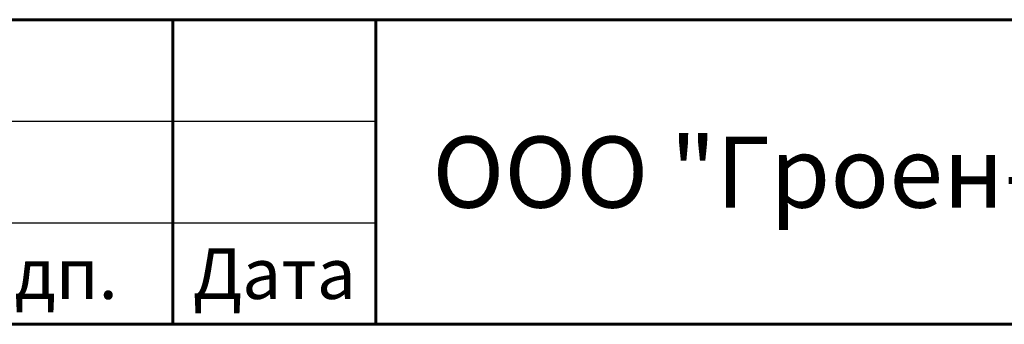
# Model space of a CAD drawing. Units: millimetres. Extents: x 23449 to 111485, y -2743 to 20908.
# Drawn here: x 36119 to 36603, y 18038 to 18188 of the extents above; entities that cross this region are included whole.
import ezdxf
from ezdxf.enums import TextEntityAlignment as Align

# ---------------------------------------------------------------- set-up
doc = ezdxf.new("R2010")
doc.units = ezdxf.units.MM
doc.layers.get('0').update_dxf_attribs({"lineweight": 13})
doc.styles.get("Standard").update_dxf_attribs({"font": 'isocpeur.ttf', "width": 0.85})

# ---------------------------------------------------------------- blocks, each defined once
blk = doc.blocks.new('Форма6')
at = {"linetype": 'Continuous', "lineweight": 60}
for p, q in [((39553, -1772.79), (41403, -1772.79)), ((40103, -1772.79), (40103, -1922.79)), ((40203, -1922.79), (40203, -1772.89))]:
    blk.add_line(p, q, dxfattribs=at)
at = {"linetype": 'Continuous', "lineweight": 25}
for p, q in [((39553, -1822.79), (40203, -1822.79)), ((39553, -1872.79), (40203, -1872.79))]:
    blk.add_line(p, q, dxfattribs=at)
at = {"linetype": 'Continuous', "lineweight": 60, "ltscale": 100}
blk.add_line((39553, -1922.79), (41403, -1922.79), dxfattribs=at)
at = {"linetype": 'Continuous', "lineweight": 25}
for s, p in [('Подп.', (40028, -1897.79)), ('Дата', (40153, -1897.79))]:
    blk.add_text(s, height=25, dxfattribs=at).set_placement(p, align=Align.MIDDLE_CENTER)
at = {"lineweight": 5, "insert": (40230.74, -1830.34), "char_height": 35, "width": 1028.8699, "attachment_point": 1}
blk.add_mtext('{\\W1;ООО "Гроен-Рус"                       01/2014}', dxfattribs=at)

msp = doc.modelspace()

# ---------------------------------------------------------------- block references
at = {"lineweight": 13, "ltscale": 10}
msp.add_blockref('Форма6', (-3909.21, 19961.25), dxfattribs=at)

doc.saveas('drawing.dxf')
